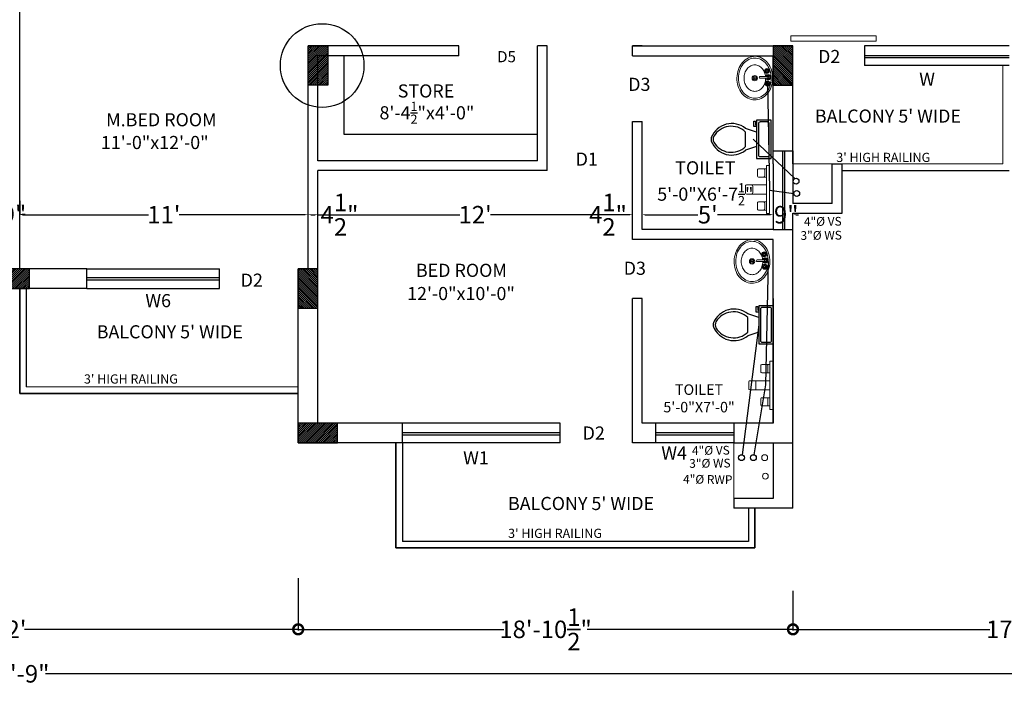
# Model space of a CAD drawing. Units: inches. Extents: x 17961 to 1320313, y -521103 to -249995.
# Drawn here: x 654793 to 655243, y -254881 to -254576 of the extents above; entities that cross this region are included whole.
import ezdxf

# ---------------------------------------------------------------- set-up
doc = ezdxf.new("R2010")
doc.units = ezdxf.units.IN
doc.header["$LTSCALE"] = 200
doc.header["$MEASUREMENT"] = 0
doc.linetypes.add('ACAD_ISO03W100', pattern=[30, 12, -18])
for name, color, linetype, lineweight in [('DIM', 7, 'Continuous', 25), ('FIXTURE', 143, 'Continuous', 13), ('fixtures', 7, 'Continuous', 13), ('furniture', 30, 'Continuous', 18), ('lw hgt wall', 252, 'Continuous', 35), ('PARKS', 7, 'Continuous', 13), ('PLANNING', 7, 'Continuous', 35), ('Sewer', 1, 'Continuous', 25)]:
    doc.layers.add(name, color=color, linetype=linetype, lineweight=lineweight)
doc.styles.add('DETAIL', font='TIMES.TTF', dxfattribs={"height": 8})
doc.styles.add('INNER DIM', font='TIMES.TTF', dxfattribs={"height": 8})
doc.styles.add('OUTR', font='verdana.TTF', dxfattribs={"height": 84})
doc.styles.add('plan', font='TIMES.TTF', dxfattribs={"height": 9})
doc.styles.get("Standard").update_dxf_attribs({"font": 'verdana.TTF'})
doc.dimstyles.new('INNER DIM', dxfattribs={"dimscale": 0, "dimtxt": 8, "dimasz": 1.25, "dimexe": 0.1875, "dimexo": 0.25, "dimgap": 1, "dimtad": 0, "dimdec": 1, "dimzin": 0, "dimdsep": 46, "dimlunit": 4, "dimtxsty": 'INNER DIM', "dimcen": 0.09375, "dimadec": 0, "dimazin": 0, "dimtfac": 1, "dimtdec": 1, "dimtofl": 0, "dimtmove": 0, "dimatfit": 3, "dimfxl": 0, "dimtolj": 1, "dimtzin": 0, "dimarcsym": 0})
doc.dimstyles.new('OUTER DIM', dxfattribs={"dimtxt": 132, "dimasz": 9, "dimexe": 0.5, "dimexo": 0.5, "dimgap": 0.09, "dimtad": 0, "dimdec": 1, "dimzin": 0, "dimdsep": 46, "dimlunit": 4, "dimtxsty": 'DETAIL', "dimblk": 'DOTSMALL', "dimcen": 84, "dimclrd": 256, "dimclre": 256, "dimclrt": 256, "dimadec": 0, "dimazin": 0, "dimtfac": 1, "dimtdec": 1, "dimtofl": 0, "dimtmove": 0, "dimatfit": 3, "dimfxl": 0, "dimtolj": 1, "dimtzin": 0, "dimlwd": -1, "dimlwe": -1, "dimarcsym": 0})

# ---------------------------------------------------------------- blocks, each defined once
blk = doc.blocks.new('Toilet - top')
at = {"lineweight": 25}
for p, q in [((9.5, -6), (9.5, -2)), ((-10, -8.5), (-8, -8.5)), ((-10, -9.5), (-10, -8.5)), ((-7, -9.5), (-10, -9.5)), ((-8, -8.5), (-8, -8)), ((-7, -8), (-7, -9.5)), ((-4, -8), (-6, -14)), ((4, -8), (6, -14)), ((4, -14), (-4, -14))]:
    blk.add_line(p, q, dxfattribs=at)
blk.add_lwpolyline([(10.5, -8), (10.5, 0), (-10.5, 0), (-10.5, -8)], close=True, dxfattribs=at)
for points in [[(-9.5, -2), (-9.5, -6)], [(8.5, -1), (-8.5, -1)], [(-8.5, -7), (8.5, -7)]]:
    blk.add_lwpolyline(points, dxfattribs=at)
for centre, radius, start, end in [((-8.62, -1.88), 0.884, 81.8699, 188.1301), ((8.62, -1.88), 0.884, 351.8699, 98.1301), ((-8.62, -6.12), 0.884, 171.8699, 278.1301), ((8.62, -6.12), 0.884, 261.8699, 8.1301), ((3.52, -21.58), 12.17, 141.4699, 247.9714), ((4.2, -21.82), 11.33, 136.3677, 238.9468), ((-3.52, -21.58), 12.17, 292.0284, 38.5312), ((-4.2, -21.82), 11.33, 301.053, 43.6321), ((0, -27.88), 4, 245.7318, 294.2682), ((0, -29), 4, 254.8605, 285.1395)]:
    blk.add_arc(centre, radius, start, end, dxfattribs=at)
blk = doc.blocks.new('w')
at = {"layer": 'furniture', "lineweight": 0, "ltscale": 3}
for p, q in [((21.76, -10.28), (19.76, -10.28)), ((20.76, -11.28), (20.76, -9.28)), ((23.68, -10.15), (27.31, -10.14)), ((27.39, -7.06), (27.11, -7.06)), ((27.38, -7.31), (27.11, -7.31)), ((27.74, -6.7), (27.74, -6.43)), ((27.74, -7.66), (27.74, -7.93)), ((27.99, -6.7), (27.99, -6.43)), ((27.99, -7.66), (27.99, -7.93)), ((28.34, -7.31), (28.61, -7.31)), ((28.35, -7.06), (28.61, -7.06)), ((27.31, -11.14), (23.68, -11.15)), ((27.17, -14.03), (26.9, -14.03)), ((27.17, -14.28), (26.9, -14.28)), ((27.53, -13.67), (27.53, -13.4)), ((27.53, -14.63), (27.53, -14.9)), ((27.78, -13.67), (27.78, -13.4)), ((27.78, -14.63), (27.78, -14.9)), ((28.13, -14.28), (28.4, -14.28)), ((28.14, -14.03), (28.4, -14.03))]:
    blk.add_line(p, q, dxfattribs=at)
for points in [[(21.15, -22.51, -0.117634), (17.4, -21.74, -0.104469), (13.96, -19.16, -0.090016), (11.69, -15.36, -0.08192), (10.74, -10.6, -0.08192), (11.38, -5.79, -0.090016), (13.4, -1.86, -0.104469), (16.67, 0.94, -0.117634), (20.37, 1.95, -0.117634), (24.12, 1.18, -0.104469), (27.56, -1.4, -0.090016), (29.83, -5.2, -0.08192), (30.78, -9.96, -0.08192), (30.14, -14.77, -0.090016), (28.12, -18.7, -0.104469), (24.85, -21.5, -0.117634)], [(20.92, -21.57, -0.118622), (17.51, -20.8, -0.104678), (14.4, -18.35, -0.089562), (12.39, -14.82, -0.081185), (11.61, -10.41, -0.081185), (12.27, -5.98, -0.089562), (14.18, -2.39, -0.104678), (17.21, 0.14, -0.118622), (20.6, 1.01, -0.118622), (24.01, 0.24, -0.104678), (27.12, -2.21, -0.089562), (29.13, -5.74, -0.081185), (29.91, -10.15, -0.081185), (29.25, -14.58, -0.089562), (27.34, -18.17, -0.104678), (24.31, -20.7, -0.118622)]]:
    blk.add_lwpolyline(points, format="xyb", close=True, dxfattribs=at)
blk.add_lwpolyline([(26.76, -11.14, -0.055738), (26.35, -13.12, -0.089718), (25.09, -15.48, -0.104607), (23.08, -17.14, -0.118283), (20.84, -17.7, -0.118283), (18.59, -17.19, -0.104607), (16.55, -15.57, -0.089718), (15.23, -13.25, -0.081436), (14.72, -10.35, -0.081436), (15.17, -7.44, -0.089718), (16.43, -5.08, -0.104607), (18.44, -3.42, -0.118283), (20.68, -2.86, -0.118283), (22.93, -3.37, -0.104607), (24.97, -4.99, -0.089718), (26.29, -7.31, -0.081436), (26.8, -10.21)], format="xyb", dxfattribs=at)
for centre, radius in [((20.76, -10.28), 1.5), ((20.76, -10.28), 1), ((27.86, -7.18), 1.38), ((26.86, -7.18), 0.28), ((27.86, -7.18), 0.5), ((27.86, -6.18), 0.28), ((27.87, -8.18), 0.28), ((28.18, -10.64), 0.5), ((28.86, -7.18), 0.28), ((27.65, -14.15), 1.38), ((26.65, -14.15), 0.28), ((27.65, -14.15), 0.5), ((27.65, -13.15), 0.28), ((27.66, -15.15), 0.28), ((28.65, -14.15), 0.28)]:
    blk.add_circle(centre, radius, dxfattribs=at)
for centre, radius, start, end in [((23.68, -10.65), 0.5, 90.1006, 270.1006), ((28.18, -10.64), 1.5, 199.7403, 160.4492), ((27.86, -7.18), 1, 105.8913, 164.8599), ((27.86, -7.18), 1, 196.0217, 253.6593), ((28.18, -10.64), 1, 210.3452, 149.7575), ((27.86, -7.18), 1, 16.1959, 73.8664), ((27.86, -7.18), 1, 286.0122, 343.9806), ((27.65, -14.15), 1, 106.0122, 163.9806), ((27.65, -14.15), 1, 196.1959, 253.8664), ((27.65, -14.15), 1, 16.0218, 73.6594), ((27.65, -14.15), 1, 285.8913, 344.8599)]:
    blk.add_arc(centre, radius, start, end, dxfattribs=at)
blk = doc.blocks.new('*D354')
at = {"color": 0, "linetype": 'ByBlock', "lineweight": -2, "ltscale": 20}
for p, q in [((654792.73, -254666.47), (654792.73, -254665.39)), ((654793.98, -254665.58), (654851.7, -254665.58)), ((654923.48, -254665.58), (654865.76, -254665.58)), ((654924.73, -254665.75), (654924.73, -254665.77))]:
    blk.add_line(p, q, dxfattribs=at)
at = {"color": 0, "linetype": 'ByBlock', "ltscale": 20}
for points in [[(654793.98, -254665.37), (654793.98, -254665.79), (654792.73, -254665.58)], [(654923.48, -254665.37), (654923.48, -254665.79), (654924.73, -254665.58)]]:
    blk.add_solid(points, dxfattribs=at)
at = {"layer": 'Defpoints', "color": 0, "linetype": 'ByBlock', "ltscale": 20}
for p in [(654792.73, -254666.72), (654924.73, -254665.5), (654924.73, -254665.58)]:
    blk.add_point(p, dxfattribs=at)
at = {"color": 0, "linetype": 'ByBlock', "lineweight": 15, "ltscale": 20, "insert": (654858.73, -254665.58), "char_height": 8, "attachment_point": 5, "style": 'INNER DIM'}
blk.add_mtext("\\A1;11'", dxfattribs=at)
blk = doc.blocks.new('*D355')
at = {"color": 0, "linetype": 'ByBlock', "lineweight": -2, "ltscale": 20}
for p, q in [((654924.73, -254665.75), (654924.73, -254665.77)), ((654925.98, -254665.58), (654927.98, -254665.58)), ((654929.23, -254665.58), (654930.48, -254665.58)), ((654929.23, -254665.6), (654929.23, -254665.77))]:
    blk.add_line(p, q, dxfattribs=at)
at = {"color": 0, "linetype": 'ByBlock', "ltscale": 20}
for points in [[(654925.98, -254665.37), (654925.98, -254665.79), (654924.73, -254665.58)], [(654927.98, -254665.37), (654927.98, -254665.79), (654929.23, -254665.58)]]:
    blk.add_solid(points, dxfattribs=at)
at = {"layer": 'Defpoints', "color": 0, "linetype": 'ByBlock', "ltscale": 20}
for p in [(654924.73, -254665.5), (654929.23, -254665.35), (654929.23, -254665.58)]:
    blk.add_point(p, dxfattribs=at)
at = {"color": 0, "linetype": 'ByBlock', "lineweight": 15, "ltscale": 20, "insert": (654939.15, -254665.58), "char_height": 8, "attachment_point": 5, "style": 'INNER DIM'}
blk.add_mtext('\\A1;4{\\H1.000000x;\\S1/2;}"', dxfattribs=at)
blk = doc.blocks.new('*D356')
at = {"color": 0, "linetype": 'ByBlock', "lineweight": -2, "ltscale": 20}
for p, q in [((654929.23, -254665.6), (654929.23, -254665.77)), ((654930.48, -254665.58), (654994.2, -254665.58)), ((655071.98, -254665.58), (655008.26, -254665.58)), ((655073.23, -254665.82), (655073.23, -254665.77))]:
    blk.add_line(p, q, dxfattribs=at)
at = {"color": 0, "linetype": 'ByBlock', "ltscale": 20}
for points in [[(654930.48, -254665.37), (654930.48, -254665.79), (654929.23, -254665.58)], [(655071.98, -254665.37), (655071.98, -254665.79), (655073.23, -254665.58)]]:
    blk.add_solid(points, dxfattribs=at)
at = {"layer": 'Defpoints', "color": 0, "linetype": 'ByBlock', "ltscale": 20}
for p in [(654929.23, -254665.35), (655073.23, -254665.57), (655073.23, -254665.58)]:
    blk.add_point(p, dxfattribs=at)
at = {"color": 0, "linetype": 'ByBlock', "lineweight": 15, "ltscale": 20, "insert": (655001.23, -254665.58), "char_height": 8, "attachment_point": 5, "style": 'INNER DIM'}
blk.add_mtext("\\A1;12'", dxfattribs=at)
blk = doc.blocks.new('*D357')
at = {"color": 0, "linetype": 'ByBlock', "lineweight": -2, "ltscale": 20}
for p, q in [((655071.98, -254665.58), (655070.73, -254665.58)), ((655073.23, -254665.82), (655073.23, -254665.77)), ((655077.73, -254665.33), (655077.73, -254665.39)), ((655078.98, -254665.58), (655080.23, -254665.58))]:
    blk.add_line(p, q, dxfattribs=at)
at = {"color": 0, "linetype": 'ByBlock', "ltscale": 20}
for points in [[(655071.98, -254665.37), (655071.98, -254665.79), (655073.23, -254665.58)], [(655078.98, -254665.37), (655078.98, -254665.79), (655077.73, -254665.58)]]:
    blk.add_solid(points, dxfattribs=at)
at = {"layer": 'Defpoints', "color": 0, "linetype": 'ByBlock', "ltscale": 20}
for p in [(655073.23, -254665.57), (655077.73, -254665.58), (655077.73, -254665.58)]:
    blk.add_point(p, dxfattribs=at)
at = {"color": 0, "linetype": 'ByBlock', "lineweight": 15, "ltscale": 20, "insert": (655062.06, -254665.58), "char_height": 8, "attachment_point": 5, "style": 'INNER DIM'}
blk.add_mtext('\\A1;4{\\H1.000000x;\\S1/2;}"', dxfattribs=at)
blk = doc.blocks.new('*D358')
at = {"color": 0, "linetype": 'ByBlock', "lineweight": -2, "ltscale": 20}
for p, q in [((655137.73, -254662.67), (655137.73, -254665.77)), ((655077.73, -254665.33), (655077.73, -254665.39)), ((655078.98, -254665.58), (655103.25, -254665.58)), ((655136.48, -254665.58), (655112.21, -254665.58))]:
    blk.add_line(p, q, dxfattribs=at)
at = {"color": 0, "linetype": 'ByBlock', "ltscale": 20}
for points in [[(655078.98, -254665.37), (655078.98, -254665.79), (655077.73, -254665.58)], [(655136.48, -254665.37), (655136.48, -254665.79), (655137.73, -254665.58)]]:
    blk.add_solid(points, dxfattribs=at)
at = {"layer": 'Defpoints', "color": 0, "linetype": 'ByBlock', "ltscale": 20}
for p in [(655137.73, -254662.42), (655077.73, -254665.58), (655137.73, -254665.58)]:
    blk.add_point(p, dxfattribs=at)
at = {"color": 0, "linetype": 'ByBlock', "lineweight": 15, "ltscale": 20, "insert": (655107.73, -254665.58), "char_height": 8, "attachment_point": 5, "style": 'INNER DIM'}
blk.add_mtext("\\A1;5'", dxfattribs=at)
blk = doc.blocks.new('*D359')
at = {"color": 0, "linetype": 'ByBlock', "lineweight": -2, "ltscale": 20}
for p, q in [((655136.48, -254665.58), (655135.23, -254665.58)), ((655137.73, -254665.33), (655137.73, -254665.39)), ((655146.73, -254665.83), (655146.73, -254665.77)), ((655147.98, -254665.58), (655149.23, -254665.58))]:
    blk.add_line(p, q, dxfattribs=at)
at = {"color": 0, "linetype": 'ByBlock', "ltscale": 20}
for points in [[(655136.48, -254665.37), (655136.48, -254665.79), (655137.73, -254665.58)], [(655147.98, -254665.37), (655147.98, -254665.79), (655146.73, -254665.58)]]:
    blk.add_solid(points, dxfattribs=at)
at = {"layer": 'Defpoints', "color": 0, "linetype": 'ByBlock', "ltscale": 20}
for p in [(655137.73, -254665.58), (655146.73, -254665.58), (655146.73, -254665.58)]:
    blk.add_point(p, dxfattribs=at)
at = {"color": 0, "linetype": 'ByBlock', "lineweight": 15, "ltscale": 20, "insert": (655143.66, -254665.58), "char_height": 8, "attachment_point": 5, "style": 'INNER DIM'}
blk.add_mtext('\\A1;9"', dxfattribs=at)
blk = doc.blocks.new('*D459')
at = {"color": 0, "linetype": 'ByBlock', "lineweight": -2, "ltscale": 20}
for p, q in [((654783.73, -254659.29), (654783.73, -254665.56)), ((654792.73, -254659.29), (654792.73, -254665.56)), ((654782.48, -254665.37), (654781.23, -254665.37)), ((654793.98, -254665.37), (654795.23, -254665.37))]:
    blk.add_line(p, q, dxfattribs=at)
at = {"color": 0, "linetype": 'ByBlock', "ltscale": 20}
for points in [[(654782.48, -254665.16), (654782.48, -254665.58), (654783.73, -254665.37)], [(654793.98, -254665.16), (654793.98, -254665.58), (654792.73, -254665.37)]]:
    blk.add_solid(points, dxfattribs=at)
at = {"layer": 'Defpoints', "color": 0, "linetype": 'ByBlock', "ltscale": 20}
for p in [(654783.73, -254659.04), (654792.73, -254659.04), (654792.73, -254665.37)]:
    blk.add_point(p, dxfattribs=at)
at = {"color": 0, "linetype": 'ByBlock', "lineweight": 15, "ltscale": 20, "insert": (654790.14, -254665.37), "char_height": 8, "attachment_point": 5, "style": 'INNER DIM'}
blk.add_mtext('\\A1;9"', dxfattribs=at)
blk = doc.blocks.new('_DotSmall')
at = {"color": 0, "linetype": 'ByBlock', "const_width": 0.5}
blk.add_lwpolyline([(-0.0625, 0, 1), (0.0625, 0, 1)], format="xyb", close=True, dxfattribs=at)
blk = doc.blocks.new('*D418')
at = {"layer": 'Defpoints', "color": 0, "linetype": 'ByBlock', "ltscale": 0.4}
for p in [(655146.73, -254837.14), (655146.73, -254855.23), (655353.73, -254863.75)]:
    blk.add_point(p, dxfattribs=at)
at = {"layer": 'DIM', "linetype": 'ByBlock', "ltscale": 0.4}
for p, q in [((655146.73, -254837.64), (655146.73, -254855.73)), ((655146.73, -254855.23), (655236.92, -254855.23)), ((655353.73, -254855.23), (655263.54, -254855.23)), ((655353.73, -254863.25), (655353.73, -254854.73))]:
    blk.add_line(p, q, dxfattribs=at)
at = {"layer": 'DIM', "linetype": 'ByBlock', "ltscale": 0.4, "xscale": 9, "yscale": 9, "zscale": 9, "rotation": 180}
blk.add_blockref('_DotSmall', (655146.73, -254855.23), dxfattribs=at)
at = {"layer": 'DIM', "linetype": 'ByBlock', "ltscale": 0.4, "xscale": 9, "yscale": 9, "zscale": 9}
blk.add_blockref('_DotSmall', (655353.73, -254855.23), dxfattribs=at)
at = {"layer": 'DIM', "linetype": 'ByBlock', "lineweight": 35, "ltscale": 0.4, "insert": (655250.23, -254855.23), "char_height": 8, "attachment_point": 5, "style": 'DETAIL'}
blk.add_mtext('\\A1;17\'-3"', dxfattribs=at)
blk = doc.blocks.new('*D419')
at = {"layer": 'Defpoints', "color": 0, "linetype": 'ByBlock', "ltscale": 0.4}
for p in [(654920.23, -254831.33), (655146.73, -254837.14), (654920.23, -254855.23)]:
    blk.add_point(p, dxfattribs=at)
at = {"layer": 'DIM', "linetype": 'ByBlock', "ltscale": 0.4}
for p, q in [((654920.23, -254831.83), (654920.23, -254855.73)), ((655146.73, -254837.64), (655146.73, -254855.73)), ((654920.23, -254855.23), (655014.43, -254855.23)), ((655146.73, -254855.23), (655052.53, -254855.23))]:
    blk.add_line(p, q, dxfattribs=at)
at = {"layer": 'DIM', "linetype": 'ByBlock', "ltscale": 0.4, "xscale": 9, "yscale": 9, "zscale": 9, "rotation": 180}
blk.add_blockref('_DotSmall', (654920.23, -254855.23), dxfattribs=at)
at = {"layer": 'DIM', "linetype": 'ByBlock', "ltscale": 0.4, "xscale": 9, "yscale": 9, "zscale": 9}
blk.add_blockref('_DotSmall', (655146.73, -254855.23), dxfattribs=at)
at = {"layer": 'DIM', "linetype": 'ByBlock', "lineweight": 35, "ltscale": 0.4, "insert": (655033.48, -254855.23), "char_height": 8, "attachment_point": 5, "style": 'DETAIL'}
blk.add_mtext('\\A1;18\'-10{\\H1.000000x;\\S1/2;}"', dxfattribs=at)
blk = doc.blocks.new('*D420')
at = {"layer": 'Defpoints', "color": 0, "linetype": 'ByBlock', "ltscale": 0.4}
for p in [(654920.23, -254831.33), (654656.24, -254835.71), (654656.24, -254855.23)]:
    blk.add_point(p, dxfattribs=at)
at = {"layer": 'DIM', "linetype": 'ByBlock', "ltscale": 0.4}
for p, q in [((654920.23, -254831.83), (654920.23, -254855.73)), ((654656.24, -254836.21), (654656.24, -254855.73)), ((654656.24, -254855.23), (654781.55, -254855.23)), ((654920.23, -254855.23), (654794.91, -254855.23))]:
    blk.add_line(p, q, dxfattribs=at)
at = {"layer": 'DIM', "linetype": 'ByBlock', "ltscale": 0.4, "xscale": 9, "yscale": 9, "zscale": 9, "rotation": 180}
blk.add_blockref('_DotSmall', (654656.24, -254855.23), dxfattribs=at)
at = {"layer": 'DIM', "linetype": 'ByBlock', "ltscale": 0.4, "xscale": 9, "yscale": 9, "zscale": 9}
blk.add_blockref('_DotSmall', (654920.23, -254855.23), dxfattribs=at)
at = {"layer": 'DIM', "linetype": 'ByBlock', "lineweight": 35, "ltscale": 0.4, "insert": (654788.23, -254855.23), "char_height": 8, "attachment_point": 5, "style": 'DETAIL'}
blk.add_mtext("\\A1;22'", dxfattribs=at)
blk = doc.blocks.new('*D490')
at = {"layer": 'Defpoints', "color": 0, "linetype": 'ByBlock', "ltscale": 0.4}
for p in [(655716.73, -254694.87), (653859.73, -254699.36), (655716.73, -254875.57)]:
    blk.add_point(p, dxfattribs=at)
at = {"layer": 'DIM', "linetype": 'ByBlock', "ltscale": 0.4}
for p, q in [((655716.73, -254695.37), (655716.73, -254876.07)), ((653859.73, -254699.86), (653859.73, -254876.07)), ((653859.73, -254875.57), (654771.97, -254875.57)), ((655716.73, -254875.57), (654804.49, -254875.57))]:
    blk.add_line(p, q, dxfattribs=at)
at = {"layer": 'DIM', "linetype": 'ByBlock', "ltscale": 0.4, "xscale": 9, "yscale": 9, "zscale": 9, "rotation": 180}
blk.add_blockref('_DotSmall', (653859.73, -254875.57), dxfattribs=at)
at = {"layer": 'DIM', "linetype": 'ByBlock', "ltscale": 0.4, "xscale": 9, "yscale": 9, "zscale": 9}
blk.add_blockref('_DotSmall', (655716.73, -254875.57), dxfattribs=at)
at = {"layer": 'DIM', "linetype": 'ByBlock', "lineweight": 35, "ltscale": 0.4, "insert": (654788.23, -254875.57), "char_height": 8, "attachment_point": 5, "style": 'DETAIL'}
blk.add_mtext('\\A1;154\'-9"', dxfattribs=at)
blk = doc.blocks.new('A$C00965EC5')
at = {"layer": 'FIXTURE', "ltscale": 40}
blk.add_lwpolyline([(1.02, 0), (1.02, 16.83), (0, 16.83), (0, 0)], close=True, dxfattribs=at)
for points in [[(2.03, 12.75, -0.375206), (1.68, 13.23), (1.68, 15.16, -0.375206), (2.03, 15.64), (1.02, 15.64), (1.02, 12.75)], [(3.66, 12.75, 0.505904), (4.21, 13.23), (4.21, 15.16, 0.020955), (4.22, 15.2, 0.000006), (4.22, 15.2, 0.479854), (3.66, 15.64), (2.03, 15.64, 0.375206), (1.68, 15.16), (1.68, 13.23, 0.375206), (2.03, 12.75)], [(6.24, 6.81, -0.375206), (5.88, 7.29), (5.88, 9.54, -0.375206), (6.24, 10.02), (1.02, 10.02), (1.02, 6.81)], [(7.87, 6.81, 0.505904), (8.42, 7.29), (8.42, 9.54, 0.020955), (8.42, 9.58, 0.000006), (8.42, 9.58, 0.479854), (7.87, 10.02), (6.24, 10.02, 0.375206), (5.88, 9.54), (5.88, 7.29, 0.375206), (6.24, 6.81)], [(2.03, 4.08, 0.375206), (1.68, 3.6), (1.68, 1.67, 0.375206), (2.03, 1.18), (1.02, 1.18), (1.02, 4.08)], [(3.66, 4.08, -0.505904), (4.21, 3.6), (4.21, 1.67, -0.020955), (4.22, 1.63, -0.000006), (4.22, 1.63, -0.479854), (3.66, 1.18), (2.03, 1.18, -0.375206), (1.68, 1.67), (1.68, 3.6, -0.375206), (2.03, 4.08)]]:
    blk.add_lwpolyline(points, format="xyb", close=True, dxfattribs=at)

msp = doc.modelspace()

# ---------------------------------------------------------------- hatches: boundary and pattern name
at = {"layer": 'PARKS', "lineweight": 30}
h = msp.add_hatch(dxfattribs=at)
h.set_pattern_fill('ANSI31', color=6, scale=5, style=0)
h.set_pattern_definition([(45, (-1869615.78605, 799551.3269), (-0.44194173824, 0.44194173824), [])])
h.paths.add_polyline_path([(654924.73108, -254588.35392), (654933.73108, -254588.35392), (654933.73108, -254606.35392), (654924.73108, -254606.35392)])
h = msp.add_hatch(dxfattribs=at)
h.set_pattern_fill('ANSI31', color=6, scale=5, style=0)
h.set_pattern_definition([(135, (3179687.25266, 799551.29844), (0.44194173824, 0.44194173824), [])])
h.paths.add_polyline_path([(655146.73553, -254588.38238), (655137.73553, -254588.38238), (655137.73553, -254606.38238), (655146.73553, -254606.38238)])
h = msp.add_hatch(dxfattribs=at)
h.set_pattern_fill('ANSI31', color=6, scale=5, angle=-90, style=0)
h.set_pattern_definition([(225, (-399360.4756, 2269850.1532), (-0.44194173824, 0.44194173824), [])])
h.paths.add_polyline_path([(654779.20521, -254690.36394), (654779.20521, -254699.36394), (654797.20521, -254699.36394), (654797.20521, -254690.36394)])
h = msp.add_hatch(dxfattribs=at)
h.set_pattern_fill('ANSI31', color=6, scale=5, angle=-90, style=0)
h.set_pattern_definition([(315, (14524.60195, 5989.77717), (0.44194173824, 0.44194173824), [])])
h.paths.add_polyline_path([(654920.2289, -254708.36772), (654929.2289, -254708.36772), (654929.2289, -254690.36772), (654920.2289, -254690.36772)])
h = msp.add_hatch(dxfattribs=at)
h.set_pattern_fill('ANSI31', color=6, scale=5, angle=-90, style=0)
h.set_pattern_definition([(225, (-399219.45463, 2269779.64304), (-0.44194173824, 0.44194173824), [])])
h.paths.add_polyline_path([(654920.22618, -254760.87409), (654920.22618, -254769.87409), (654938.22618, -254769.87409), (654938.22618, -254760.87409)])

# ---------------------------------------------------------------- linework, layer by layer
at = {"color": 0, "linetype": 'ACAD_ISO03W100', "lineweight": 30}
for p, q in [((655245.73114, -254592.88226), (655179.46455, -254592.88226)), ((655119.72657, -254765.37425), (655083.72657, -254765.37626))]:
    msp.add_line(p, q, dxfattribs=at)
at = {"color": 1, "linetype": 'ByBlock', "lineweight": 15, "ltscale": 20}
for centre in [(655123.16923, -254776.72165), (655128.61423, -254776.72165), (655133.78508, -254776.72165), (655134.10105, -254785.16818)]:
    msp.add_circle(centre, 1.33995, dxfattribs=at)
at = {"layer": 'DIM', "color": 5, "lineweight": 30}
for p, q in [((655141.89469, -254636.38049), (655141.89349, -254672.38049)), ((655142.89469, -254636.38053), (655142.89349, -254672.38053)), ((655040.22526, -254766.37429), (654967.9895, -254766.37258)), ((655040.22529, -254765.37429), (654967.98952, -254765.37258))]:
    msp.add_line(p, q, dxfattribs=at)
at = {"layer": 'DIM', "color": 1, "lineweight": 13}
msp.add_line((655119.72791, -254795.37833), (655119.727, -254769.87799), dxfattribs=at)
at = {"layer": 'fixtures', "lineweight": 30}
for p, q in [((654792.73086, -254690.36607), (654792.73086, -254546.38979)), ((654924.72741, -254690.36772), (654924.73086, -254588.38213)), ((654993.73088, -254588.3822), (654924.73086, -254588.38213)), ((654993.73088, -254592.88226), (654993.73088, -254588.3822)), ((655029.72913, -254640.88226), (655029.73062, -254588.38222)), ((655034.22715, -254588.38222), (655029.73062, -254588.38222)), ((655034.22713, -254592.88226), (655034.22715, -254588.38213)), ((655073.22713, -254592.88402), (655073.22715, -254588.38279)), ((655073.22715, -254588.38279), (655146.73541, -254588.38155)), ((655077.72727, -254588.38224), (655073.22715, -254588.38226)), ((655077.72729, -254588.39011), (655077.72729, -254588.38226)), ((655146.73325, -254642.38071), (655146.73541, -254588.38226)), ((655245.73126, -254588.38226), (655179.46455, -254588.38233)), ((655179.46455, -254588.38233), (655179.46455, -254597.38226)), ((654929.22913, -254640.88226), (654929.23049, -254592.88226)), ((654993.73088, -254592.88226), (654929.23049, -254592.88226)), ((655034.229, -254645.38226), (655034.23049, -254592.88524)), ((655073.22713, -254592.88402), (655137.73465, -254592.87322)), ((655137.7272, -254642.38035), (655137.7272, -254592.87322)), ((655245.73114, -254597.38226), (655179.46455, -254597.38226)), ((655073.22686, -254676.87406), (655073.22703, -254622.88402)), ((655073.22703, -254622.88402), (655077.72725, -254622.88326)), ((655077.7272, -254672.37406), (655077.72725, -254622.88326)), ((655137.7286, -254636.38035), (655146.73345, -254636.38071)), ((655146.73325, -254636.38071), (655146.73229, -254660.38071)), ((655029.72913, -254640.88226), (654929.22913, -254640.88226)), ((655137.7284, -254642.38035), (655137.7272, -254672.38035)), ((655146.73325, -254642.38071), (655146.73263, -254660.38071)), ((655164.73241, -254660.38143), (655164.73196, -254642.38215)), ((655164.73196, -254642.38215), (655169.23196, -254642.38216)), ((655169.23241, -254664.88143), (655169.23196, -254642.38216)), ((654929.22572, -254760.86935), (654929.229, -254645.38226)), ((655034.229, -254645.38226), (654929.229, -254645.38226)), ((655164.73028, -254660.38215), (655146.73157, -254660.38071)), ((655164.73241, -254660.38143), (655146.73253, -254660.38071)), ((655146.72885, -254799.87774), (655146.73241, -254664.88143)), ((655146.73241, -254664.88143), (655169.23241, -254664.88143)), ((655137.7272, -254672.38035), (655077.72686, -254672.37406)), ((655137.7272, -254672.38035), (655146.73205, -254672.38071)), ((655146.72814, -254769.87325), (655146.73205, -254672.38071)), ((655137.73163, -254676.87393), (655073.22755, -254676.87406)), ((655137.72861, -254760.87323), (655137.73163, -254676.87393)), ((654823.45097, -254690.36807), (654792.73086, -254690.36607)), ((654823.4507, -254699.38972), (654823.45097, -254690.36599)), ((654823.45082, -254690.36807), (654884.2279, -254690.36781)), ((654884.22762, -254699.37879), (654884.2279, -254690.36662)), ((654920.22546, -254769.87105), (654920.2279, -254690.36772)), ((654823.4507, -254699.37906), (654783.73088, -254699.36447)), ((654823.4507, -254699.37906), (654884.22762, -254699.37879)), ((655073.22506, -254769.87339), (655073.22767, -254703.87406)), ((655077.72702, -254703.87405), (655073.22761, -254703.87406)), ((655077.72702, -254760.87323), (655077.72702, -254703.87405)), ((655077.72702, -254706.33555), (655077.72702, -254703.87405)), ((655137.72742, -254703.87393), (655137.72861, -254760.87323)), ((654967.98935, -254760.87045), (654929.22572, -254760.86935)), ((654967.98965, -254760.87045), (654967.98935, -254760.87045)), ((654967.9894, -254769.87471), (654967.98965, -254760.87045)), ((655040.22541, -254760.87216), (654967.98965, -254760.87045)), ((655040.22506, -254769.87209), (655040.22541, -254760.87216)), ((655040.22516, -254769.87642), (655040.22541, -254760.87216)), ((655083.72648, -254760.87264), (655077.72702, -254760.87323)), ((655083.72648, -254760.8703), (655083.72666, -254769.879)), ((655119.72648, -254760.87052), (655119.72666, -254769.87799)), ((655137.72702, -254760.87323), (655119.72648, -254760.87361)), ((654967.9894, -254769.87471), (654920.22546, -254769.87371)), ((655040.2252, -254769.87157), (654967.98944, -254769.86986)), ((655083.72666, -254769.879), (655073.22702, -254769.88205)), ((655073.22702, -254769.88205), (655073.22702, -254769.88082)), ((655119.727, -254769.88342), (655146.72814, -254769.87325)), ((655137.72874, -254769.87466), (655137.72941, -254795.37794)), ((655137.72796, -254795.37794), (655119.72791, -254795.37833)), ((655119.72791, -254795.37833), (655119.72797, -254799.87833)), ((655146.72933, -254799.87774), (655119.72797, -254799.87833))]:
    msp.add_line(p, q, dxfattribs=at)
at = {"layer": 'fixtures', "lineweight": 25}
for p, q in [((654941.22964, -254628.88261), (654941.23062, -254592.88295)), ((654941.22964, -254628.88261), (654941.23062, -254592.88295)), ((655029.7273, -254628.88251), (654941.22964, -254628.88261)), ((655029.7273, -254628.88251), (654941.22964, -254628.88261)), ((654795.73069, -254699.36612), (654795.73069, -254744.36538)), ((654920.22754, -254744.38953), (654795.73069, -254744.36538)), ((655119.72648, -254760.87259), (655083.72648, -254760.87463)), ((654967.98973, -254769.87231), (654967.98978, -254815.05501)), ((654967.98973, -254769.87231), (654967.98978, -254815.05501)), ((655119.72666, -254769.87799), (655083.72666, -254769.879)), ((655126.31694, -254799.87819), (655126.31697, -254815.05476)), ((655126.31694, -254799.87819), (655126.31697, -254815.05476)), ((655126.31697, -254815.05476), (654967.98978, -254815.05501)), ((655126.31697, -254815.05476), (654967.98978, -254815.05501))]:
    msp.add_line(p, q, dxfattribs=at)
at = {"layer": 'fixtures', "color": 1, "lineweight": 30}
for p, q in [((655135.07792, -254604.73839), (655136.00653, -254654.30969)), ((655128.51542, -254631.02201), (655147.59986, -254649.04385)), ((655136.00653, -254654.30969), (655147.10557, -254655.85451)), ((655073.2272, -254672.37353), (655073.22687, -254672.37353)), ((655073.2272, -254672.37353), (655073.22687, -254672.37353)), ((655073.2272, -254676.87354), (655073.22686, -254676.87354)), ((655073.2272, -254676.87354), (655073.22686, -254676.87354)), ((655073.22761, -254676.87406), (655073.22686, -254676.87406)), ((655073.22761, -254676.87406), (655073.22686, -254676.87406)), ((655073.2272, -254676.87406), (655073.2272, -254676.87354)), ((655073.2272, -254676.87406), (655073.2272, -254676.87354)), ((655073.22873, -254676.87406), (655073.22761, -254676.87406)), ((655073.22873, -254676.87406), (655073.22761, -254676.87406)), ((655135.3358, -254686.93233), (655134.09383, -254743.33467)), ((654920.22827, -254690.36772), (654924.72741, -254690.36772)), ((655131.06098, -254715.95515), (655123.46423, -254775.41463)), ((655134.09383, -254743.33467), (655128.83099, -254775.39938)), ((654967.9894, -254769.87045), (654967.98912, -254769.87045))]:
    msp.add_line(p, q, dxfattribs=at)
msp.add_lwpolyline([(654779.20521, -254690.36394), (654779.20521, -254699.36394), (654797.20521, -254699.36394), (654797.20521, -254690.36394)], close=True, dxfattribs=at)
for centre in [(655148.15047, -254650.26169), (655148.44552, -254655.85451), (655123.16896, -254776.72165), (655128.61397, -254776.72165)]:
    msp.add_circle(centre, 1.33995, dxfattribs=at)
at = {"layer": 'lw hgt wall', "color": 5, "linetype": 'ACAD_ISO03W100', "lineweight": 30}
for p, q in [((655245.73126, -254592.88226), (655179.46455, -254592.88233)), ((655245.73126, -254592.88226), (655179.46455, -254592.88233)), ((655245.73126, -254593.88226), (655179.46455, -254593.88233)), ((655146.73287, -254645.38213), (655146.73313, -254645.38213)), ((655169.23196, -254645.38216), (655245.73069, -254645.38225)), ((654823.45083, -254694.37332), (654884.22776, -254694.37306)), ((654823.45084, -254695.37332), (654884.22776, -254695.37306)), ((655119.7269, -254765.37439), (655083.7269, -254765.37644)), ((655119.7269, -254765.37439), (655083.7269, -254765.37644)), ((655119.72695, -254766.37439), (655083.72695, -254766.37644))]:
    msp.add_line(p, q, dxfattribs=at)
at = {"layer": 'lw hgt wall', "color": 5, "linetype": 'ACAD_ISO03W100', "lineweight": 35}
for p, q in [((654792.73069, -254699.36612), (654792.73069, -254747.3648)), ((654920.22696, -254747.38953), (654792.73069, -254747.3648)), ((654920.22666, -254747.38916), (654806.82052, -254747.36702)), ((654920.22696, -254747.38953), (654806.82083, -254747.36753)), ((654964.98973, -254769.87232), (654964.98979, -254817.87579)), ((654964.98973, -254769.87232), (654964.98979, -254817.87579)), ((655129.31694, -254799.87812), (655129.31698, -254817.87553)), ((655129.31694, -254799.87812), (655129.31698, -254817.87553)), ((655129.31698, -254817.87553), (654964.98979, -254817.87579)), ((655129.31698, -254817.87553), (654964.98979, -254817.87579))]:
    msp.add_line(p, q, dxfattribs=at)
at = {"layer": 'PARKS', "color": 6, "lineweight": 30}
for points in [[(654924.73108, -254588.35392), (654933.73108, -254588.35392), (654933.73108, -254606.35392), (654924.73108, -254606.35392)], [(655146.73553, -254588.38238), (655137.73553, -254588.38238), (655137.73553, -254606.38238), (655146.73553, -254606.38238)], [(654920.2289, -254708.36772), (654929.2289, -254708.36772), (654929.2289, -254690.36772), (654920.2289, -254690.36772)], [(654920.22618, -254760.87409), (654920.22618, -254769.87409), (654938.22618, -254769.87409), (654938.22618, -254760.87409)]]:
    msp.add_lwpolyline(points, close=True, dxfattribs=at)
at = {"layer": 'PLANNING', "linetype": 'ByBlock', "lineweight": 13}
for p, q in [((655242.73127, -254597.38225), (655242.73132, -254642.38226)), ((655146.73287, -254642.38213), (655146.73325, -254642.38213)), ((655164.73196, -254642.38215), (655146.73325, -254642.38071)), ((655242.73132, -254642.38226), (655146.7355, -254642.38237))]:
    msp.add_line(p, q, dxfattribs=at)
msp.add_lwpolyline([(655145.7518, -254583.84287), (655184.79672, -254583.84287), (655184.79672, -254586.20447), (655145.7518, -254586.20447)], close=True, dxfattribs=at)
at = {"layer": 'Sewer', "linetype": 'ByBlock', "ltscale": 0.4}
msp.add_circle((654931.20393, -254597.35361), 19.14468, dxfattribs=at)

# ---------------------------------------------------------------- block references
at = {"layer": 'FIXTURE', "ltscale": 18}
for name, p, xscale, yscale, zscale, rotation in [('w', (655112.45247, -254611.77761), -0.8158843465324668, 0.8158843464916572, 0.8158843464619724, 180.9187762353824), ('w', (655112.45247, -254611.77761), -0.8158843465324668, 0.8158843464916572, 0.8158843464619724, 180.9187762353824), ('Toilet - top', (655136.72159, -254631.09621), 0.8336768535664305, 0.8336768535664305, 0.833676853542698, 270), ('A$C00965EC5', (655136.00889, -254665.0441), -1.307517103473557, 1.307517103618011, 1.307517103576698, 0.01262724714046648), ('w', (655111.1853, -254695.61413), -0.8158843465324668, 0.8158843464916572, 0.8158843464619724, 180.9187762353824), ('Toilet - top', (655137.7304, -254715.95515), 0.8336768535664305, 0.8336768535664305, 0.833676853542698, 270), ('A$C00965EC5', (655137.48602, -254732.60132), 1.307517103473552, 1.307517103618011, 1.307517103576698, 179.9873727538758)]:
    msp.add_blockref(name, p, dxfattribs=dict(at, xscale=xscale, yscale=yscale, zscale=zscale, rotation=rotation))

# ---------------------------------------------------------------- texts
at = {"color": 5, "lineweight": 15, "ltscale": 20}
msp.add_text('D5', height=5.076836, dxfattribs=at).set_placement((655011.29299, -254595.85065))
at = {"color": 5, "lineweight": 15, "ltscale": 20, "char_height": 5.0768363, "width": 196.4669221}
for s, insert, attachment_point in [('{\\H1.182x;D2}', (655158.21946, -254590.22176), 1), ('{\\H1.182x;W} ', (655204.529, -254600.62411), 1), ('{\\H1.182x;D3} ', (655071.30045, -254602.95351), 1), ('{\\H1.182x;D1} ', (655047.26236, -254637.14507), 1), ('{\\H1.182x;D3} ', (655079.41555, -254687.06721), 3), ('{\\H1.182x;D2} ', (654893.88869, -254692.52036), 1), ('{\\H1.182x;W6} ', (654850.26808, -254701.87956), 1), ('{\\H1.182x;D2} ', (655060.62142, -254762.43286), 3), ('{\\H1.182x;W4} ', (655086.47328, -254771.59099), 1), ('{\\H1.182x;W1} ', (654995.74993, -254773.79795), 1)]:
    msp.add_mtext(s, dxfattribs=dict(at, insert=insert, attachment_point=attachment_point))
at = {"color": 0, "linetype": 'ACAD_ISO03W100', "lineweight": 30, "style": 'OUTR'}
for s, insert, char_height, width, attachment_point in [('\\A1;STORE', (654965.79831, -254611.97528), 6, 480.395676, 7), ('\\A1;8\'-4{\\H0.7x;\\S1/2;\\H1.429x;"x4\'-0"}', (654957.44912, -254624.00073), 6, 480.395676, 7), ('M.BED ROOM', (654832.31064, -254619.14718), 6, 480.395676, 1), ("BALCONY 5' WIDE", (655156.75153, -254617.46386), 6, 480.395676, 1), ('11\'-0"x12\'-0"', (654829.89967, -254629.55527), 6, 480.395676, 1), ("3' HIGH RAILING ", (655188.06889, -254637.26777), 4.2, 336.2769732, 2), ('\\A1;TOILET\\P5\'-0"X6\'-7{\\H0.7x;\\S1/2;\\H1.429x;"}', (655106.61539, -254651.18337), 6, 480.395676, 5), ('BED ROOM', (654974.12726, -254688.01822), 6, 480.395676, 1), ('12\'-0"x10\'-0"', (654970.09881, -254698.63855), 6, 480.395676, 1), ("BALCONY 5' WIDE", (654894.88496, -254716.1301), 6, 480.395676, 3), ("3' HIGH RAILING ", (654843.65133, -254738.61869), 4.2, 336.2769732, 2), ('{\\fVerdana|b1|i0|c0|p34;TOILET\\P5\'-0"X7\'-0"}', (655103.73713, -254749.58469), 4.8, 384.3165408, 5), ("BALCONY 5' WIDE", (655083.16708, -254794.66207), 6, 480.395676, 3), ("3' HIGH RAILING ", (655037.82185, -254809.215), 4.2, 336.2769732, 2)]:
    msp.add_mtext(s, dxfattribs=dict(at, insert=insert, char_height=char_height, width=width, attachment_point=attachment_point))
at = {"color": 1, "linetype": 'ByBlock', "lineweight": 15, "ltscale": 20, "char_height": 4, "width": 144.1060008, "style": 'plan'}
for s, insert, attachment_point, rotation in [('4"%%C VS', (655169.05701, -254671.82033), 9, 0.5932732), ('3"%%C WS', (655169.14211, -254678.17113), 9, 0.5932732), ('4"%%C VS', (655117.82733, -254776.5273), 9, 0.5932732), ('3"%%C WS', (655118.20428, -254782.41834), 9, 0.5932732), ('4"%%C RWP', (655119.04362, -254784.78036), 3, 359.4067268)]:
    msp.add_mtext(s, dxfattribs=dict(at, insert=insert, attachment_point=attachment_point, rotation=rotation))

# ---------------------------------------------------------------- dimensions: what is measured, and where the dimension line sits
at = {"color": 7, "linetype": 'ByBlock', "lineweight": 15, "ltscale": 20}
for base, p1, p2, picture, middle in [((654929.22911, -254665.57873), (654924.72885, -254665.49646), (654929.22911, -254665.34804), '*D355', (654939.15035, -254665.57873)), ((655077.72821, -254665.57873), (655073.22968, -254665.57296), (655077.72821, -254665.57873), '*D357', (655062.05845, -254665.57873)), ((654792.73086, -254665.37059), (654783.73052, -254659.0355), (654792.73086, -254659.0355), '*D459', (654790.13781, -254665.37059)), ((655146.73281, -254665.57871), (655137.7326, -254665.57871), (655146.73281, -254665.57835), '*D359', (655143.66349, -254665.57871))]:
    dim = msp.add_linear_dim(base=base, p1=p1, p2=p2, dimstyle='INNER DIM', override={"dimscale": 1}, dxfattribs=at)
    dim.commit()
    dim.dimension.update_dxf_attribs({"geometry": picture, "text_midpoint": middle, "dimtype": 160})
for base, p1, p2, picture, middle in [((654924.72885, -254665.57873), (654792.73205, -254666.72252), (654924.72885, -254665.49646), '*D354', (654858.73045, -254665.57873)), ((655073.22968, -254665.57873), (654929.22911, -254665.34804), (655073.22968, -254665.57296), '*D356', (655001.2294, -254665.57873)), ((655137.73249, -254665.57873), (655077.72821, -254665.57873), (655137.73249, -254662.4243), '*D358', (655107.73035, -254665.57873))]:
    dim = msp.add_linear_dim(base=base, p1=p1, p2=p2, dimstyle='INNER DIM', override={"dimscale": 1}, dxfattribs=at)
    dim.commit()
    dim.dimension.update_dxf_attribs({"geometry": picture, "text_midpoint": middle})
at = {"layer": 'DIM', "color": 135, "linetype": 'ByBlock', "lineweight": 35, "ltscale": 0.4, "true_color": 0x50a8af}
dim = msp.add_linear_dim(base=(655716.73023, -254875.56925), p1=(653859.73051, -254699.36447), p2=(655716.73023, -254694.86501), dimstyle='OUTER DIM', dxfattribs=at)
dim.commit()
dim.dimension.update_dxf_attribs({"geometry": '*D490', "text_midpoint": (654788.23037, -254875.56925)})
for base, p1, p2, picture, middle in [((654656.23592, -254855.22985), (654920.22618, -254831.32671), (654656.23592, -254835.71083), '*D420', (654788.23105, -254855.22985)), ((654920.22618, -254855.22985), (655146.72933, -254837.14381), (654920.22618, -254831.32671), '*D419', (655033.47776, -254855.22985)), ((655146.72933, -254855.22985), (655353.73328, -254863.75245), (655146.72933, -254837.14381), '*D418', (655250.23131, -254855.22985))]:
    dim = msp.add_linear_dim(base=base, p1=p1, p2=p2, dimstyle='OUTER DIM', override={"dimtmove": 1}, dxfattribs=at)
    dim.commit()
    dim.dimension.update_dxf_attribs({"geometry": picture, "text_midpoint": middle})

doc.saveas('drawing.dxf')
